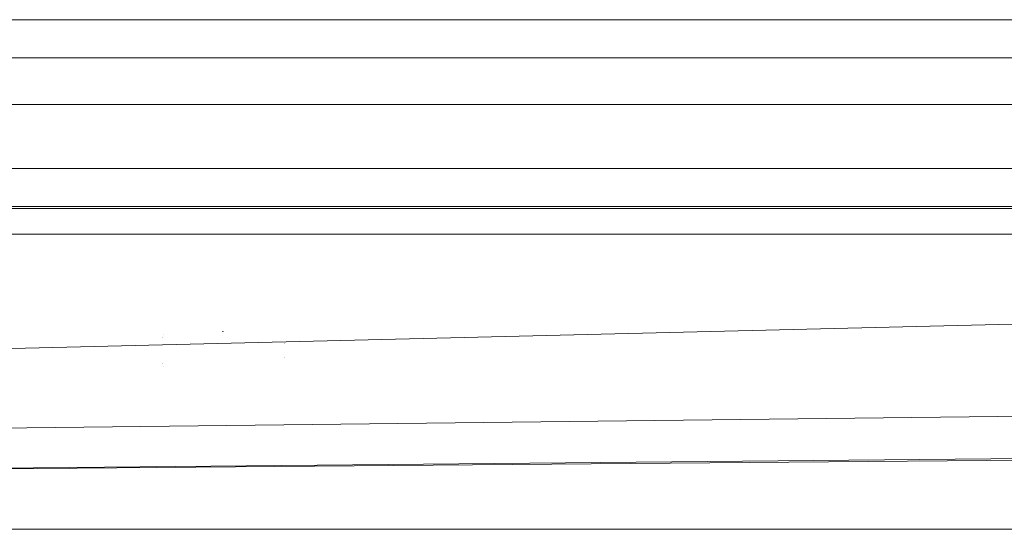
# Model space of a CAD drawing. Units: millimetres. Extents: x 22662 to 30886, y -11368 to 3143.
# Drawn here: x 26069 to 26185, y -1400 to -1340 of the extents above; entities that cross this region are included whole.
import ezdxf

# ---------------------------------------------------------------- set-up
doc = ezdxf.new("R2010")
doc.units = ezdxf.units.MM
doc.layers.add('Kóta (ISO)', color=5, linetype='Continuous', lineweight=9, true_color=0x0000ff)
doc.layers.add('Obrys', color=7, linetype='Continuous', lineweight=18)
doc.layers.add('Viditelná (ISO)', color=7, linetype='Continuous', lineweight=35)
doc.styles.add('Text poznámky (ISO)', font='tahoma.ttf')
doc.dimstyles.new('Výchozí (ISO)', dxfattribs={"dimscale": 2, "dimtxt": 3.5, "dimasz": 2.5, "dimexe": 1, "dimexo": 0, "dimgap": 0.762, "dimtad": 1, "dimrnd": 1e-08, "dimtxsty": 'Text poznámky (ISO)', "dimcen": 0.09, "dimdle": 10, "dimclrd": 256, "dimclre": 256, "dimclrt": 256, "dimazin": 2, "dimtfac": 1.001486, "dimtmove": 0, "dimatfit": 3, "dimfxl": 1, "dimtolj": 1, "dimlwd": -1, "dimlwe": -1, "dimarcsym": 0})

# ---------------------------------------------------------------- blocks, each defined once
blk = doc.blocks.new('*D969')
at = {"layer": 'DEFPOINTS', "color": 0, "transparency": 16777216}
for p in [(25885.08, -1340.14), (26327.46, -1340.14), (25885.08, -1400.14)]:
    blk.add_point(p, dxfattribs=at)
at = {"layer": 'Kóta (ISO)', "transparency": 16777216}
for p, q in [((25885.08, -1340.14), (26329.46, -1340.14)), ((26327.46, -1395.14), (26327.46, -1345.14)), ((25885.08, -1400.14), (26329.46, -1400.14))]:
    blk.add_line(p, q, dxfattribs=at)
for points in [[(26326.63, -1345.14), (26328.29, -1345.14), (26327.46, -1340.14)], [(26326.63, -1395.14), (26328.29, -1395.14), (26327.46, -1400.14)]]:
    blk.add_solid(points, dxfattribs=at)
at = {"layer": 'Kóta (ISO)', "transparency": 16777216, "insert": (26322.29, -1366.9), "char_height": 7, "attachment_point": 5, "rotation": 90, "style": 'Text poznámky (ISO)'}
blk.add_mtext('\\A1;60', dxfattribs=at)

msp = doc.modelspace()

# ---------------------------------------------------------------- linework, layer by layer
at = {"layer": 'Obrys'}
for p, q in [((26271.579, -1340.14), (25885.079, -1340.14)), ((25885.079, -1344.64), (26271.579, -1344.64)), ((26271.579, -1350.14), (25885.079, -1350.14)), ((26187.579, -1357.643), (25885.079, -1357.643)), ((25885.079, -1362.14), (26187.579, -1362.14)), ((26187.579, -1362.377), (25885.079, -1362.377)), ((25885.079, -1365.375), (26237.579, -1365.375)), ((26235.856, -1374.78), (25885.079, -1383.266)), ((25929.556, -1389.852), (26235.232, -1386.27)), ((26237.579, -1391.561), (25961.424, -1393.895)), ((26245.079, -1391.253), (25961.426, -1393.912))]:
    msp.add_line(p, q, dxfattribs=at)
at = {"layer": 'Viditelná (ISO)', "ltscale": 0.000400152}
for centre, major_axis, start_param, end_param in [((26086.24, -1377.967), (-0.354, 0.353), 0.0015255, 0.0020507), ((26086.24, -1380.227), (-0.354, -0.353), 6.2811347, 6.2816599)]:
    msp.add_ellipse(centre, major_axis=major_axis, ratio=0.9464622, start_param=start_param, end_param=end_param, dxfattribs=at)
at = {"layer": 'Viditelná (ISO)', "ltscale": 0.000666765}
for centre, major_axis, start_param, end_param in [((26086.557, -1377.322), (-0.485, 0.123), 6.2830081, 6.2838132), ((26086.557, -1380.872), (-0.485, -0.123), 6.2825574, 6.2833625)]:
    msp.add_ellipse(centre, major_axis=major_axis, ratio=0.8416494, start_param=start_param, end_param=end_param, dxfattribs=at)
at = {"layer": 'Viditelná (ISO)', "ltscale": 0.001643}
msp.add_ellipse((26096.652, -1381.307), major_axis=(0, 5.773), ratio=0.999996, start_param=0.6835734, end_param=0.6837319, dxfattribs=at)
at = {"layer": 'Viditelná (ISO)', "ltscale": 0.001521}
msp.add_ellipse((26099.165, -1379.097), major_axis=(0, 1.348), ratio=0.999996, start_param=5.3780977, end_param=5.3787289, dxfattribs=at)
at = {"layer": 'Viditelná (ISO)', "ltscale": 0.001439}
msp.add_ellipse((26099.165, -1379.097), major_axis=(0, 1.348), ratio=0.999996, start_param=4.0906603, end_param=4.0912596, dxfattribs=at)

# ---------------------------------------------------------------- dimensions: what is measured, and where the dimension line sits
at = {"layer": 'Kóta (ISO)'}
dim = msp.add_linear_dim(base=(26327.458, -1340.14), p1=(25885.079, -1400.14), p2=(25885.079, -1340.14), angle=90, dimstyle='Výchozí (ISO)', override={"dimtofl": 0, "dimatfit": 1}, dxfattribs=at)
dim.commit()
dim.dimension.update_dxf_attribs({"geometry": '*D969', "text_midpoint": (26327.458, -1366.895), "dimtype": 160})

doc.saveas('drawing.dxf')
